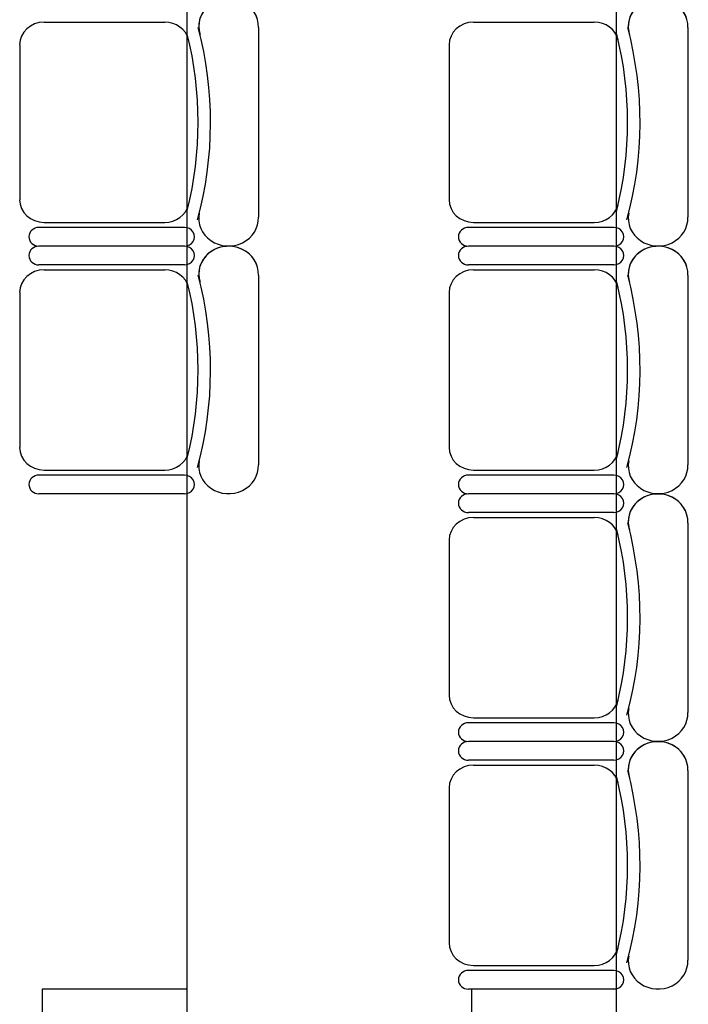
# Model space of a CAD drawing. Units: inches. Extents: x -1915 to 3819, y -1561 to 3015.
# Drawn here: x 1432 to 1572, y 596 to 802 of the extents above; entities that cross this region are included whole.
import ezdxf

# ---------------------------------------------------------------- set-up
doc = ezdxf.new("R2010")
doc.units = ezdxf.units.IN
doc.header["$MEASUREMENT"] = 0
doc.layers.add('MOBILIER', color=14, linetype='Continuous')
doc.layers.add('TRAIT-VU', color=7, linetype='Continuous')

msp = doc.modelspace()

# ---------------------------------------------------------------- linework, layer by layer
at = {"layer": 'MOBILIER', "color": 7, "linetype": 'Continuous'}
for p, q in [((1436.74, 801.74), (1462.02, 801.74)), ((1436.74, 801.74), (1462.02, 801.74)), ((1436.74, 801.74), (1462.02, 801.74)), ((1436.74, 801.74), (1462.02, 801.74)), ((1436.74, 801.74), (1462.02, 801.74)), ((1436.74, 801.74), (1462.02, 801.74)), ((1436.74, 801.74), (1462.02, 801.74)), ((1526.7, 801.74), (1551.98, 801.74)), ((1526.7, 801.74), (1551.98, 801.74)), ((1526.7, 801.74), (1551.98, 801.74)), ((1526.7, 801.74), (1551.98, 801.74)), ((1526.7, 801.74), (1551.98, 801.74)), ((1526.7, 801.74), (1551.98, 801.74)), ((1526.7, 801.74), (1551.98, 801.74)), ((1431.63, 796.99), (1431.63, 780.77)), ((1431.63, 796.99), (1431.63, 780.77)), ((1431.63, 796.99), (1431.63, 780.77)), ((1431.63, 796.99), (1431.63, 780.77)), ((1431.63, 796.99), (1431.63, 780.77)), ((1431.63, 796.99), (1431.63, 780.77)), ((1431.63, 796.99), (1431.63, 780.77)), ((1521.58, 796.99), (1521.58, 780.77)), ((1521.58, 796.99), (1521.58, 780.77)), ((1521.58, 796.99), (1521.58, 780.77)), ((1521.58, 796.99), (1521.58, 780.77)), ((1521.58, 796.99), (1521.58, 780.77)), ((1521.58, 796.99), (1521.58, 780.77)), ((1521.58, 796.99), (1521.58, 780.77)), ((1431.63, 780.77), (1431.63, 764.56)), ((1431.63, 780.77), (1431.63, 764.56)), ((1431.63, 780.77), (1431.63, 764.56)), ((1431.63, 780.77), (1431.63, 764.56)), ((1431.63, 780.77), (1431.63, 764.56)), ((1431.63, 780.77), (1431.63, 764.56)), ((1431.63, 780.77), (1431.63, 764.56)), ((1521.58, 780.77), (1521.58, 764.56)), ((1521.58, 780.77), (1521.58, 764.56)), ((1521.58, 780.77), (1521.58, 764.56)), ((1521.58, 780.77), (1521.58, 764.56)), ((1521.58, 780.77), (1521.58, 764.56)), ((1521.58, 780.77), (1521.58, 764.56)), ((1521.58, 780.77), (1521.58, 764.56)), ((1436.74, 759.81), (1462.02, 759.81)), ((1436.74, 759.81), (1462.02, 759.81)), ((1436.74, 759.81), (1462.02, 759.81)), ((1436.74, 759.81), (1462.02, 759.81)), ((1436.74, 759.81), (1462.02, 759.81)), ((1436.74, 759.81), (1462.02, 759.81)), ((1436.74, 759.81), (1462.02, 759.81)), ((1526.7, 759.81), (1551.98, 759.81)), ((1526.7, 759.81), (1551.98, 759.81)), ((1526.7, 759.81), (1551.98, 759.81)), ((1526.7, 759.81), (1551.98, 759.81)), ((1526.7, 759.81), (1551.98, 759.81)), ((1526.7, 759.81), (1551.98, 759.81)), ((1526.7, 759.81), (1551.98, 759.81)), ((1466.12, 754.84), (1435.67, 754.84)), ((1466.12, 754.84), (1435.67, 754.84)), ((1466.12, 754.84), (1435.67, 754.84)), ((1466.12, 754.84), (1435.67, 754.84)), ((1466.12, 754.84), (1435.67, 754.84)), ((1466.12, 754.84), (1435.67, 754.84)), ((1466.12, 754.84), (1435.67, 754.84)), ((1466.12, 754.84), (1435.67, 754.84)), ((1466.12, 754.84), (1435.67, 754.84)), ((1466.12, 754.84), (1435.67, 754.84)), ((1466.12, 754.84), (1435.67, 754.84)), ((1466.12, 754.84), (1435.67, 754.84)), ((1466.12, 754.84), (1435.67, 754.84)), ((1466.12, 754.84), (1435.67, 754.84)), ((1556.07, 754.84), (1525.63, 754.84)), ((1556.07, 754.84), (1525.63, 754.84)), ((1556.07, 754.84), (1525.63, 754.84)), ((1556.07, 754.84), (1525.63, 754.84)), ((1556.07, 754.84), (1525.63, 754.84)), ((1556.07, 754.84), (1525.63, 754.84)), ((1556.07, 754.84), (1525.63, 754.84)), ((1556.07, 754.84), (1525.63, 754.84)), ((1556.07, 754.84), (1525.63, 754.84)), ((1556.07, 754.84), (1525.63, 754.84)), ((1556.07, 754.84), (1525.63, 754.84)), ((1556.07, 754.84), (1525.63, 754.84)), ((1556.07, 754.84), (1525.63, 754.84)), ((1556.07, 754.84), (1525.63, 754.84)), ((1436.74, 749.87), (1462.02, 749.87)), ((1436.74, 749.87), (1462.02, 749.87)), ((1436.74, 749.87), (1462.02, 749.87)), ((1436.74, 749.87), (1462.02, 749.87)), ((1436.74, 749.87), (1462.02, 749.87)), ((1436.74, 749.87), (1462.02, 749.87)), ((1436.74, 749.87), (1462.02, 749.87)), ((1526.7, 749.87), (1551.98, 749.87)), ((1526.7, 749.87), (1551.98, 749.87)), ((1526.7, 749.87), (1551.98, 749.87)), ((1526.7, 749.87), (1551.98, 749.87)), ((1526.7, 749.87), (1551.98, 749.87)), ((1526.7, 749.87), (1551.98, 749.87)), ((1526.7, 749.87), (1551.98, 749.87)), ((1431.63, 745.12), (1431.63, 728.9)), ((1431.63, 745.12), (1431.63, 728.9)), ((1431.63, 745.12), (1431.63, 728.9)), ((1431.63, 745.12), (1431.63, 728.9)), ((1431.63, 745.12), (1431.63, 728.9)), ((1431.63, 745.12), (1431.63, 728.9)), ((1431.63, 745.12), (1431.63, 728.9)), ((1521.58, 745.12), (1521.58, 728.9)), ((1521.58, 745.12), (1521.58, 728.9)), ((1521.58, 745.12), (1521.58, 728.9)), ((1521.58, 745.12), (1521.58, 728.9)), ((1521.58, 745.12), (1521.58, 728.9)), ((1521.58, 745.12), (1521.58, 728.9)), ((1521.58, 745.12), (1521.58, 728.9)), ((1431.63, 728.9), (1431.63, 712.69)), ((1431.63, 728.9), (1431.63, 712.69)), ((1431.63, 728.9), (1431.63, 712.69)), ((1431.63, 728.9), (1431.63, 712.69)), ((1431.63, 728.9), (1431.63, 712.69)), ((1431.63, 728.9), (1431.63, 712.69)), ((1431.63, 728.9), (1431.63, 712.69)), ((1521.58, 728.9), (1521.58, 712.69)), ((1521.58, 728.9), (1521.58, 712.69)), ((1521.58, 728.9), (1521.58, 712.69)), ((1521.58, 728.9), (1521.58, 712.69)), ((1521.58, 728.9), (1521.58, 712.69)), ((1521.58, 728.9), (1521.58, 712.69)), ((1521.58, 728.9), (1521.58, 712.69)), ((1436.74, 707.94), (1462.02, 707.94)), ((1436.74, 707.94), (1462.02, 707.94)), ((1436.74, 707.94), (1462.02, 707.94)), ((1436.74, 707.94), (1462.02, 707.94)), ((1436.74, 707.94), (1462.02, 707.94)), ((1436.74, 707.94), (1462.02, 707.94)), ((1436.74, 707.94), (1462.02, 707.94)), ((1526.7, 707.94), (1551.98, 707.94)), ((1526.7, 707.94), (1551.98, 707.94)), ((1526.7, 707.94), (1551.98, 707.94)), ((1526.7, 707.94), (1551.98, 707.94)), ((1526.7, 707.94), (1551.98, 707.94)), ((1526.7, 707.94), (1551.98, 707.94)), ((1526.7, 707.94), (1551.98, 707.94)), ((1466.12, 702.97), (1435.67, 702.97)), ((1466.12, 702.97), (1435.67, 702.97)), ((1466.12, 702.97), (1435.67, 702.97)), ((1466.12, 702.97), (1435.67, 702.97)), ((1466.12, 702.97), (1435.67, 702.97)), ((1466.12, 702.97), (1435.67, 702.97)), ((1466.12, 702.97), (1435.67, 702.97)), ((1556.07, 702.97), (1525.63, 702.97)), ((1556.07, 702.97), (1525.63, 702.97)), ((1556.07, 702.97), (1525.63, 702.97)), ((1556.07, 702.97), (1525.63, 702.97)), ((1556.07, 702.97), (1525.63, 702.97)), ((1556.07, 702.97), (1525.63, 702.97)), ((1556.07, 702.97), (1525.63, 702.97)), ((1556.07, 702.97), (1525.63, 702.97)), ((1556.07, 702.97), (1525.63, 702.97)), ((1556.07, 702.97), (1525.63, 702.97)), ((1556.07, 702.97), (1525.63, 702.97)), ((1556.07, 702.97), (1525.63, 702.97)), ((1556.07, 702.97), (1525.63, 702.97)), ((1556.07, 702.97), (1525.63, 702.97)), ((1526.7, 698), (1551.98, 698)), ((1526.7, 698), (1551.98, 698)), ((1526.7, 698), (1551.98, 698)), ((1526.7, 698), (1551.98, 698)), ((1526.7, 698), (1551.98, 698)), ((1526.7, 698), (1551.98, 698)), ((1526.7, 698), (1551.98, 698)), ((1521.58, 693.25), (1521.58, 677.03)), ((1521.58, 693.25), (1521.58, 677.03)), ((1521.58, 693.25), (1521.58, 677.03)), ((1521.58, 693.25), (1521.58, 677.03)), ((1521.58, 693.25), (1521.58, 677.03)), ((1521.58, 693.25), (1521.58, 677.03)), ((1521.58, 693.25), (1521.58, 677.03)), ((1521.58, 677.03), (1521.58, 660.82)), ((1521.58, 677.03), (1521.58, 660.82)), ((1521.58, 677.03), (1521.58, 660.82)), ((1521.58, 677.03), (1521.58, 660.82)), ((1521.58, 677.03), (1521.58, 660.82)), ((1521.58, 677.03), (1521.58, 660.82)), ((1521.58, 677.03), (1521.58, 660.82)), ((1526.7, 656.07), (1551.98, 656.07)), ((1526.7, 656.07), (1551.98, 656.07)), ((1526.7, 656.07), (1551.98, 656.07)), ((1526.7, 656.07), (1551.98, 656.07)), ((1526.7, 656.07), (1551.98, 656.07)), ((1526.7, 656.07), (1551.98, 656.07)), ((1526.7, 656.07), (1551.98, 656.07)), ((1556.07, 651.1), (1525.63, 651.1)), ((1556.07, 651.1), (1525.63, 651.1)), ((1556.07, 651.1), (1525.63, 651.1)), ((1556.07, 651.1), (1525.63, 651.1)), ((1556.07, 651.1), (1525.63, 651.1)), ((1556.07, 651.1), (1525.63, 651.1)), ((1556.07, 651.1), (1525.63, 651.1)), ((1556.07, 651.1), (1525.63, 651.1)), ((1556.07, 651.1), (1525.63, 651.1)), ((1556.07, 651.1), (1525.63, 651.1)), ((1556.07, 651.1), (1525.63, 651.1)), ((1556.07, 651.1), (1525.63, 651.1)), ((1556.07, 651.1), (1525.63, 651.1)), ((1556.07, 651.1), (1525.63, 651.1)), ((1526.7, 646.13), (1551.98, 646.13)), ((1526.7, 646.13), (1551.98, 646.13)), ((1526.7, 646.13), (1551.98, 646.13)), ((1526.7, 646.13), (1551.98, 646.13)), ((1526.7, 646.13), (1551.98, 646.13)), ((1526.7, 646.13), (1551.98, 646.13)), ((1526.7, 646.13), (1551.98, 646.13)), ((1521.58, 641.38), (1521.58, 625.16)), ((1521.58, 641.38), (1521.58, 625.16)), ((1521.58, 641.38), (1521.58, 625.16)), ((1521.58, 641.38), (1521.58, 625.16)), ((1521.58, 641.38), (1521.58, 625.16)), ((1521.58, 641.38), (1521.58, 625.16)), ((1521.58, 641.38), (1521.58, 625.16)), ((1521.58, 625.16), (1521.58, 608.95)), ((1521.58, 625.16), (1521.58, 608.95)), ((1521.58, 625.16), (1521.58, 608.95)), ((1521.58, 625.16), (1521.58, 608.95)), ((1521.58, 625.16), (1521.58, 608.95)), ((1521.58, 625.16), (1521.58, 608.95)), ((1521.58, 625.16), (1521.58, 608.95)), ((1526.7, 604.2), (1551.98, 604.2)), ((1526.7, 604.2), (1551.98, 604.2)), ((1526.7, 604.2), (1551.98, 604.2)), ((1526.7, 604.2), (1551.98, 604.2)), ((1526.7, 604.2), (1551.98, 604.2)), ((1526.7, 604.2), (1551.98, 604.2)), ((1526.7, 604.2), (1551.98, 604.2)), ((1556.07, 599.23), (1525.63, 599.23)), ((1556.07, 599.23), (1525.63, 599.23)), ((1556.07, 599.23), (1525.63, 599.23)), ((1556.07, 599.23), (1525.63, 599.23)), ((1556.07, 599.23), (1525.63, 599.23)), ((1556.07, 599.23), (1525.63, 599.23)), ((1556.07, 599.23), (1525.63, 599.23))]:
    msp.add_line(p, q, dxfattribs=at)
at = {"layer": 'MOBILIER', "color": 7, "linetype": 'Continuous', "ltscale": 1.112754}
for p, q in [((1481.62, 800.66), (1481.62, 760.89)), ((1481.62, 800.66), (1481.62, 760.89)), ((1481.62, 800.66), (1481.62, 760.89)), ((1481.62, 800.66), (1481.62, 760.89)), ((1481.62, 800.66), (1481.62, 760.89)), ((1481.62, 800.66), (1481.62, 760.89)), ((1481.62, 800.66), (1481.62, 760.89)), ((1571.58, 800.66), (1571.58, 760.89)), ((1571.58, 800.66), (1571.58, 760.89)), ((1571.58, 800.66), (1571.58, 760.89)), ((1571.58, 800.66), (1571.58, 760.89)), ((1571.58, 800.66), (1571.58, 760.89)), ((1571.58, 800.66), (1571.58, 760.89)), ((1571.58, 800.66), (1571.58, 760.89)), ((1466.12, 758.77), (1435.67, 758.77)), ((1466.12, 758.77), (1435.67, 758.77)), ((1466.12, 758.77), (1435.67, 758.77)), ((1466.12, 758.77), (1435.67, 758.77)), ((1466.12, 758.77), (1435.67, 758.77)), ((1466.12, 758.77), (1435.67, 758.77)), ((1466.12, 758.77), (1435.67, 758.77)), ((1556.07, 758.77), (1525.63, 758.77)), ((1556.07, 758.77), (1525.63, 758.77)), ((1556.07, 758.77), (1525.63, 758.77)), ((1556.07, 758.77), (1525.63, 758.77)), ((1556.07, 758.77), (1525.63, 758.77)), ((1556.07, 758.77), (1525.63, 758.77)), ((1556.07, 758.77), (1525.63, 758.77)), ((1466.12, 750.91), (1435.67, 750.91)), ((1466.12, 750.91), (1435.67, 750.91)), ((1466.12, 750.91), (1435.67, 750.91)), ((1466.12, 750.91), (1435.67, 750.91)), ((1466.12, 750.91), (1435.67, 750.91)), ((1466.12, 750.91), (1435.67, 750.91)), ((1466.12, 750.91), (1435.67, 750.91)), ((1556.07, 750.91), (1525.63, 750.91)), ((1556.07, 750.91), (1525.63, 750.91)), ((1556.07, 750.91), (1525.63, 750.91)), ((1556.07, 750.91), (1525.63, 750.91)), ((1556.07, 750.91), (1525.63, 750.91)), ((1556.07, 750.91), (1525.63, 750.91)), ((1556.07, 750.91), (1525.63, 750.91)), ((1481.62, 748.79), (1481.62, 709.02)), ((1481.62, 748.79), (1481.62, 709.02)), ((1481.62, 748.79), (1481.62, 709.02)), ((1481.62, 748.79), (1481.62, 709.02)), ((1481.62, 748.79), (1481.62, 709.02)), ((1481.62, 748.79), (1481.62, 709.02)), ((1481.62, 748.79), (1481.62, 709.02)), ((1571.58, 748.79), (1571.58, 709.02)), ((1571.58, 748.79), (1571.58, 709.02)), ((1571.58, 748.79), (1571.58, 709.02)), ((1571.58, 748.79), (1571.58, 709.02)), ((1571.58, 748.79), (1571.58, 709.02)), ((1571.58, 748.79), (1571.58, 709.02)), ((1571.58, 748.79), (1571.58, 709.02)), ((1466.12, 706.9), (1435.67, 706.9)), ((1466.12, 706.9), (1435.67, 706.9)), ((1466.12, 706.9), (1435.67, 706.9)), ((1466.12, 706.9), (1435.67, 706.9)), ((1466.12, 706.9), (1435.67, 706.9)), ((1466.12, 706.9), (1435.67, 706.9)), ((1466.12, 706.9), (1435.67, 706.9)), ((1556.07, 706.9), (1525.63, 706.9)), ((1556.07, 706.9), (1525.63, 706.9)), ((1556.07, 706.9), (1525.63, 706.9)), ((1556.07, 706.9), (1525.63, 706.9)), ((1556.07, 706.9), (1525.63, 706.9)), ((1556.07, 706.9), (1525.63, 706.9)), ((1556.07, 706.9), (1525.63, 706.9)), ((1556.07, 699.04), (1525.63, 699.04)), ((1556.07, 699.04), (1525.63, 699.04)), ((1556.07, 699.04), (1525.63, 699.04)), ((1556.07, 699.04), (1525.63, 699.04)), ((1556.07, 699.04), (1525.63, 699.04)), ((1556.07, 699.04), (1525.63, 699.04)), ((1556.07, 699.04), (1525.63, 699.04)), ((1571.58, 696.92), (1571.58, 657.15)), ((1571.58, 696.92), (1571.58, 657.15)), ((1571.58, 696.92), (1571.58, 657.15)), ((1571.58, 696.92), (1571.58, 657.15)), ((1571.58, 696.92), (1571.58, 657.15)), ((1571.58, 696.92), (1571.58, 657.15)), ((1571.58, 696.92), (1571.58, 657.15)), ((1556.07, 655.03), (1525.63, 655.03)), ((1556.07, 655.03), (1525.63, 655.03)), ((1556.07, 655.03), (1525.63, 655.03)), ((1556.07, 655.03), (1525.63, 655.03)), ((1556.07, 655.03), (1525.63, 655.03)), ((1556.07, 655.03), (1525.63, 655.03)), ((1556.07, 655.03), (1525.63, 655.03)), ((1556.07, 647.17), (1525.63, 647.17)), ((1556.07, 647.17), (1525.63, 647.17)), ((1556.07, 647.17), (1525.63, 647.17)), ((1556.07, 647.17), (1525.63, 647.17)), ((1556.07, 647.17), (1525.63, 647.17)), ((1556.07, 647.17), (1525.63, 647.17)), ((1556.07, 647.17), (1525.63, 647.17)), ((1571.58, 645.05), (1571.58, 605.28)), ((1571.58, 645.05), (1571.58, 605.28)), ((1571.58, 645.05), (1571.58, 605.28)), ((1571.58, 645.05), (1571.58, 605.28)), ((1571.58, 645.05), (1571.58, 605.28)), ((1571.58, 645.05), (1571.58, 605.28)), ((1571.58, 645.05), (1571.58, 605.28)), ((1556.07, 603.16), (1525.63, 603.16)), ((1556.07, 603.16), (1525.63, 603.16)), ((1556.07, 603.16), (1525.63, 603.16)), ((1556.07, 603.16), (1525.63, 603.16)), ((1556.07, 603.16), (1525.63, 603.16)), ((1556.07, 603.16), (1525.63, 603.16)), ((1556.07, 603.16), (1525.63, 603.16))]:
    msp.add_line(p, q, dxfattribs=at)
at = {"layer": 'MOBILIER', "color": 7, "linetype": 'Continuous'}
for centre, major_axis, start_param, end_param in [((1475.38, 800.88), (-6.24, 0), 3.099775, 6.580327), ((1475.38, 800.88), (-6.24, 0), 3.099775, 6.473451), ((1475.38, 800.88), (-6.24, 0), 3.099775, 6.473451), ((1475.38, 800.88), (-6.24, 0), 3.099775, 6.473451), ((1475.38, 800.88), (-6.24, 0), 3.099775, 6.473451), ((1475.38, 800.88), (-6.24, 0), 3.099775, 6.473451), ((1475.38, 800.88), (-6.24, 0), 3.099775, 6.473451), ((1565.34, 800.88), (-6.24, 0), 3.099775, 6.580327), ((1565.34, 800.88), (-6.24, 0), 3.099775, 6.473451), ((1565.34, 800.88), (-6.24, 0), 3.099775, 6.473451), ((1565.34, 800.88), (-6.24, 0), 3.099775, 6.473451), ((1565.34, 800.88), (-6.24, 0), 3.099775, 6.473451), ((1565.34, 800.88), (-6.24, 0), 3.099775, 6.473451), ((1565.34, 800.88), (-6.24, 0), 3.099775, 6.473451), ((1436.74, 796.99), (-5.12, 0), -1.570796, 0), ((1436.74, 796.99), (-5.12, 0), -1.570796, 0), ((1436.74, 796.99), (-5.12, 0), -1.570796, 0), ((1436.74, 796.99), (-5.12, 0), -1.570796, 0), ((1436.74, 796.99), (-5.12, 0), -1.570796, 0), ((1436.74, 796.99), (-5.12, 0), -1.570796, 0), ((1436.74, 796.99), (-5.12, 0), -1.570796, 0), ((1462.02, 796.99), (-5.12, 0), -2.911761, -1.570796), ((1462.02, 796.99), (-5.12, 0), -2.911761, -1.570796), ((1462.02, 796.99), (-5.12, 0), -2.911761, -1.570796), ((1462.02, 796.99), (-5.12, 0), -2.911761, -1.570796), ((1462.02, 796.99), (-5.12, 0), -2.911761, -1.570796), ((1462.02, 796.99), (-5.12, 0), -2.911761, -1.570796), ((1462.02, 796.99), (-5.12, 0), -2.911761, -1.570796), ((1381.79, 780.77), (-89.82, 0), 2.894083, 3.381674), ((1381.79, 780.77), (-89.82, 0), 2.894083, 3.381674), ((1381.79, 780.77), (-89.82, 0), 2.894083, 3.381674), ((1381.79, 780.77), (-89.82, 0), 2.894083, 3.381674), ((1381.79, 780.77), (-89.82, 0), 2.894083, 3.381674), ((1381.79, 780.77), (-89.82, 0), 2.894083, 3.381674), ((1381.79, 780.77), (-89.82, 0), 2.894083, 3.381674), ((1526.7, 796.99), (-5.12, 0), -1.570796, 0), ((1526.7, 796.99), (-5.12, 0), -1.570796, 0), ((1526.7, 796.99), (-5.12, 0), -1.570796, 0), ((1526.7, 796.99), (-5.12, 0), -1.570796, 0), ((1526.7, 796.99), (-5.12, 0), -1.570796, 0), ((1526.7, 796.99), (-5.12, 0), -1.570796, 0), ((1526.7, 796.99), (-5.12, 0), -1.570796, 0), ((1551.98, 796.99), (-5.12, 0), -2.911761, -1.570796), ((1551.98, 796.99), (-5.12, 0), -2.911761, -1.570796), ((1551.98, 796.99), (-5.12, 0), -2.911761, -1.570796), ((1551.98, 796.99), (-5.12, 0), -2.911761, -1.570796), ((1551.98, 796.99), (-5.12, 0), -2.911761, -1.570796), ((1551.98, 796.99), (-5.12, 0), -2.911761, -1.570796), ((1551.98, 796.99), (-5.12, 0), -2.911761, -1.570796), ((1471.75, 780.77), (-89.82, 0), 2.894083, 3.381674), ((1471.75, 780.77), (-89.82, 0), 2.894083, 3.381674), ((1471.75, 780.77), (-89.82, 0), 2.894083, 3.381674), ((1471.75, 780.77), (-89.82, 0), 2.894083, 3.381674), ((1471.75, 780.77), (-89.82, 0), 2.894083, 3.381674), ((1471.75, 780.77), (-89.82, 0), 2.894083, 3.381674), ((1471.75, 780.77), (-89.82, 0), 2.894083, 3.381674), ((1381.79, 780.77), (-87.22, 0), 2.911761, 3.371425), ((1381.79, 780.77), (-87.22, 0), 2.911761, 3.371425), ((1381.79, 780.77), (-87.22, 0), 2.911761, 3.371425), ((1381.79, 780.77), (-87.22, 0), 2.911761, 3.371425), ((1381.79, 780.77), (-87.22, 0), 2.911761, 3.371425), ((1381.79, 780.77), (-87.22, 0), 2.911761, 3.371425), ((1381.79, 780.77), (-87.22, 0), 2.911761, 3.371425), ((1471.75, 780.77), (-87.22, 0), 2.911761, 3.371425), ((1471.75, 780.77), (-87.22, 0), 2.911761, 3.371425), ((1471.75, 780.77), (-87.22, 0), 2.911761, 3.371425), ((1471.75, 780.77), (-87.22, 0), 2.911761, 3.371425), ((1471.75, 780.77), (-87.22, 0), 2.911761, 3.371425), ((1471.75, 780.77), (-87.22, 0), 2.911761, 3.371425), ((1471.75, 780.77), (-87.22, 0), 2.911761, 3.371425), ((1436.74, 764.56), (-5.12, 0), 0, 1.570796), ((1436.74, 764.56), (-5.12, 0), 0, 1.570796), ((1436.74, 764.56), (-5.12, 0), 0, 1.570796), ((1436.74, 764.56), (-5.12, 0), 0, 1.570796), ((1436.74, 764.56), (-5.12, 0), 0, 1.570796), ((1436.74, 764.56), (-5.12, 0), 0, 1.570796), ((1436.74, 764.56), (-5.12, 0), 0, 1.570796), ((1462.02, 764.56), (-5.12, 0), 1.570796, 2.911761), ((1462.02, 764.56), (-5.12, 0), 1.570796, 2.911761), ((1462.02, 764.56), (-5.12, 0), 1.570796, 2.911761), ((1462.02, 764.56), (-5.12, 0), 1.570796, 2.911761), ((1462.02, 764.56), (-5.12, 0), 1.570796, 2.911761), ((1462.02, 764.56), (-5.12, 0), 1.570796, 2.911761), ((1462.02, 764.56), (-5.12, 0), 1.570796, 2.911761), ((1526.7, 764.56), (-5.12, 0), 0, 1.570796), ((1526.7, 764.56), (-5.12, 0), 0, 1.570796), ((1526.7, 764.56), (-5.12, 0), 0, 1.570796), ((1526.7, 764.56), (-5.12, 0), 0, 1.570796), ((1526.7, 764.56), (-5.12, 0), 0, 1.570796), ((1526.7, 764.56), (-5.12, 0), 0, 1.570796), ((1526.7, 764.56), (-5.12, 0), 0, 1.570796), ((1551.98, 764.56), (-5.12, 0), 1.570796, 2.911761), ((1551.98, 764.56), (-5.12, 0), 1.570796, 2.911761), ((1551.98, 764.56), (-5.12, 0), 1.570796, 2.911761), ((1551.98, 764.56), (-5.12, 0), 1.570796, 2.911761), ((1551.98, 764.56), (-5.12, 0), 1.570796, 2.911761), ((1551.98, 764.56), (-5.12, 0), 1.570796, 2.911761), ((1551.98, 764.56), (-5.12, 0), 1.570796, 2.911761), ((1475.38, 760.67), (-6.24, 0), -0.190266, 3.183411), ((1475.38, 760.67), (-6.24, 0), -0.190266, 3.183411), ((1475.38, 760.67), (-6.24, 0), -0.190266, 3.183411), ((1475.38, 760.67), (-6.24, 0), -0.190266, 3.183411), ((1475.38, 760.67), (-6.24, 0), -0.190266, 3.183411), ((1475.38, 760.67), (-6.24, 0), -0.190266, 3.183411), ((1475.38, 760.67), (-6.24, 0), -0.190266, 3.183411), ((1565.34, 760.67), (-6.24, 0), -0.190266, 3.183411), ((1565.34, 760.67), (-6.24, 0), -0.190266, 3.183411), ((1565.34, 760.67), (-6.24, 0), -0.190266, 3.183411), ((1565.34, 760.67), (-6.24, 0), -0.190266, 3.183411), ((1565.34, 760.67), (-6.24, 0), -0.190266, 3.183411), ((1565.34, 760.67), (-6.24, 0), -0.190266, 3.183411), ((1565.34, 760.67), (-6.24, 0), -0.190266, 3.183411), ((1435.67, 756.8), (-2.11, 0), -1.570796, 1.570796), ((1435.67, 756.8), (-2.11, 0), -1.570796, 1.570796), ((1435.67, 756.8), (-2.11, 0), -1.570796, 1.570796), ((1435.67, 756.8), (-2.11, 0), -1.570796, 1.570796), ((1435.67, 756.8), (-2.11, 0), -1.570796, 1.570796), ((1435.67, 756.8), (-2.11, 0), -1.570796, 1.570796), ((1435.67, 756.8), (-2.11, 0), -1.570796, 1.570796), ((1466.12, 756.8), (-2.11, 0), 1.570796, 4.712389), ((1466.12, 756.8), (-2.11, 0), 1.570796, 4.712389), ((1466.12, 756.8), (-2.11, 0), 1.570796, 4.712389), ((1466.12, 756.8), (-2.11, 0), 1.570796, 4.712389), ((1466.12, 756.8), (-2.11, 0), 1.570796, 4.712389), ((1466.12, 756.8), (-2.11, 0), 1.570796, 4.712389), ((1466.12, 756.8), (-2.11, 0), 1.570796, 4.712389), ((1525.63, 756.8), (-2.11, 0), -1.570796, 1.570796), ((1525.63, 756.8), (-2.11, 0), -1.570796, 1.570796), ((1525.63, 756.8), (-2.11, 0), -1.570796, 1.570796), ((1525.63, 756.8), (-2.11, 0), -1.570796, 1.570796), ((1525.63, 756.8), (-2.11, 0), -1.570796, 1.570796), ((1525.63, 756.8), (-2.11, 0), -1.570796, 1.570796), ((1525.63, 756.8), (-2.11, 0), -1.570796, 1.570796), ((1556.07, 756.8), (-2.11, 0), 1.570796, 4.712389), ((1556.07, 756.8), (-2.11, 0), 1.570796, 4.712389), ((1556.07, 756.8), (-2.11, 0), 1.570796, 4.712389), ((1556.07, 756.8), (-2.11, 0), 1.570796, 4.712389), ((1556.07, 756.8), (-2.11, 0), 1.570796, 4.712389), ((1556.07, 756.8), (-2.11, 0), 1.570796, 4.712389), ((1556.07, 756.8), (-2.11, 0), 1.570796, 4.712389), ((1435.67, 752.87), (-2.11, 0), -1.570796, 1.570796), ((1435.67, 752.87), (-2.11, 0), -1.570796, 1.570796), ((1435.67, 752.87), (-2.11, 0), -1.570796, 1.570796), ((1435.67, 752.87), (-2.11, 0), -1.570796, 1.570796), ((1435.67, 752.87), (-2.11, 0), -1.570796, 1.570796), ((1435.67, 752.87), (-2.11, 0), -1.570796, 1.570796), ((1435.67, 752.87), (-2.11, 0), -1.570796, 1.570796), ((1466.12, 752.87), (-2.11, 0), 1.570796, 4.712389), ((1466.12, 752.87), (-2.11, 0), 1.570796, 4.712389), ((1466.12, 752.87), (-2.11, 0), 1.570796, 4.712389), ((1466.12, 752.87), (-2.11, 0), 1.570796, 4.712389), ((1466.12, 752.87), (-2.11, 0), 1.570796, 4.712389), ((1466.12, 752.87), (-2.11, 0), 1.570796, 4.712389), ((1466.12, 752.87), (-2.11, 0), 1.570796, 4.712389), ((1475.38, 749.01), (-6.24, 0), 3.099775, 6.580327), ((1475.38, 749.01), (-6.24, 0), 3.099775, 6.473451), ((1475.38, 749.01), (-6.24, 0), 3.099775, 6.473451), ((1475.38, 749.01), (-6.24, 0), 3.099775, 6.473451), ((1475.38, 749.01), (-6.24, 0), 3.099775, 6.473451), ((1475.38, 749.01), (-6.24, 0), 3.099775, 6.473451), ((1475.38, 749.01), (-6.24, 0), 3.099775, 6.473451), ((1525.63, 752.87), (-2.11, 0), -1.570796, 1.570796), ((1525.63, 752.87), (-2.11, 0), -1.570796, 1.570796), ((1525.63, 752.87), (-2.11, 0), -1.570796, 1.570796), ((1525.63, 752.87), (-2.11, 0), -1.570796, 1.570796), ((1525.63, 752.87), (-2.11, 0), -1.570796, 1.570796), ((1525.63, 752.87), (-2.11, 0), -1.570796, 1.570796), ((1525.63, 752.87), (-2.11, 0), -1.570796, 1.570796), ((1556.07, 752.87), (-2.11, 0), 1.570796, 4.712389), ((1556.07, 752.87), (-2.11, 0), 1.570796, 4.712389), ((1556.07, 752.87), (-2.11, 0), 1.570796, 4.712389), ((1556.07, 752.87), (-2.11, 0), 1.570796, 4.712389), ((1556.07, 752.87), (-2.11, 0), 1.570796, 4.712389), ((1556.07, 752.87), (-2.11, 0), 1.570796, 4.712389), ((1556.07, 752.87), (-2.11, 0), 1.570796, 4.712389), ((1565.34, 749.01), (-6.24, 0), 3.099775, 6.580327), ((1565.34, 749.01), (-6.24, 0), 3.099775, 6.473451), ((1565.34, 749.01), (-6.24, 0), 3.099775, 6.473451), ((1565.34, 749.01), (-6.24, 0), 3.099775, 6.473451), ((1565.34, 749.01), (-6.24, 0), 3.099775, 6.473451), ((1565.34, 749.01), (-6.24, 0), 3.099775, 6.473451), ((1565.34, 749.01), (-6.24, 0), 3.099775, 6.473451), ((1436.74, 745.12), (-5.12, 0), -1.570796, 0), ((1436.74, 745.12), (-5.12, 0), -1.570796, 0), ((1436.74, 745.12), (-5.12, 0), -1.570796, 0), ((1436.74, 745.12), (-5.12, 0), -1.570796, 0), ((1436.74, 745.12), (-5.12, 0), -1.570796, 0), ((1436.74, 745.12), (-5.12, 0), -1.570796, 0), ((1436.74, 745.12), (-5.12, 0), -1.570796, 0), ((1462.02, 745.12), (-5.12, 0), -2.911761, -1.570796), ((1462.02, 745.12), (-5.12, 0), -2.911761, -1.570796), ((1462.02, 745.12), (-5.12, 0), -2.911761, -1.570796), ((1462.02, 745.12), (-5.12, 0), -2.911761, -1.570796), ((1462.02, 745.12), (-5.12, 0), -2.911761, -1.570796), ((1462.02, 745.12), (-5.12, 0), -2.911761, -1.570796), ((1462.02, 745.12), (-5.12, 0), -2.911761, -1.570796), ((1381.79, 728.9), (-89.82, 0), 2.894083, 3.381674), ((1381.79, 728.9), (-89.82, 0), 2.894083, 3.381674), ((1381.79, 728.9), (-89.82, 0), 2.894083, 3.381674), ((1381.79, 728.9), (-89.82, 0), 2.894083, 3.381674), ((1381.79, 728.9), (-89.82, 0), 2.894083, 3.381674), ((1381.79, 728.9), (-89.82, 0), 2.894083, 3.381674), ((1381.79, 728.9), (-89.82, 0), 2.894083, 3.381674), ((1526.7, 745.12), (-5.12, 0), -1.570796, 0), ((1526.7, 745.12), (-5.12, 0), -1.570796, 0), ((1526.7, 745.12), (-5.12, 0), -1.570796, 0), ((1526.7, 745.12), (-5.12, 0), -1.570796, 0), ((1526.7, 745.12), (-5.12, 0), -1.570796, 0), ((1526.7, 745.12), (-5.12, 0), -1.570796, 0), ((1526.7, 745.12), (-5.12, 0), -1.570796, 0), ((1551.98, 745.12), (-5.12, 0), -2.911761, -1.570796), ((1551.98, 745.12), (-5.12, 0), -2.911761, -1.570796), ((1551.98, 745.12), (-5.12, 0), -2.911761, -1.570796), ((1551.98, 745.12), (-5.12, 0), -2.911761, -1.570796), ((1551.98, 745.12), (-5.12, 0), -2.911761, -1.570796), ((1551.98, 745.12), (-5.12, 0), -2.911761, -1.570796), ((1551.98, 745.12), (-5.12, 0), -2.911761, -1.570796), ((1471.75, 728.9), (-89.82, 0), 2.894083, 3.381674), ((1471.75, 728.9), (-89.82, 0), 2.894083, 3.381674), ((1471.75, 728.9), (-89.82, 0), 2.894083, 3.381674), ((1471.75, 728.9), (-89.82, 0), 2.894083, 3.381674), ((1471.75, 728.9), (-89.82, 0), 2.894083, 3.381674), ((1471.75, 728.9), (-89.82, 0), 2.894083, 3.381674), ((1471.75, 728.9), (-89.82, 0), 2.894083, 3.381674), ((1381.79, 728.9), (-87.22, 0), 2.911761, 3.371425), ((1381.79, 728.9), (-87.22, 0), 2.911761, 3.371425), ((1381.79, 728.9), (-87.22, 0), 2.911761, 3.371425), ((1381.79, 728.9), (-87.22, 0), 2.911761, 3.371425), ((1381.79, 728.9), (-87.22, 0), 2.911761, 3.371425), ((1381.79, 728.9), (-87.22, 0), 2.911761, 3.371425), ((1381.79, 728.9), (-87.22, 0), 2.911761, 3.371425), ((1471.75, 728.9), (-87.22, 0), 2.911761, 3.371425), ((1471.75, 728.9), (-87.22, 0), 2.911761, 3.371425), ((1471.75, 728.9), (-87.22, 0), 2.911761, 3.371425), ((1471.75, 728.9), (-87.22, 0), 2.911761, 3.371425), ((1471.75, 728.9), (-87.22, 0), 2.911761, 3.371425), ((1471.75, 728.9), (-87.22, 0), 2.911761, 3.371425), ((1471.75, 728.9), (-87.22, 0), 2.911761, 3.371425), ((1436.74, 712.69), (-5.12, 0), 0, 1.570796), ((1436.74, 712.69), (-5.12, 0), 0, 1.570796), ((1436.74, 712.69), (-5.12, 0), 0, 1.570796), ((1436.74, 712.69), (-5.12, 0), 0, 1.570796), ((1436.74, 712.69), (-5.12, 0), 0, 1.570796), ((1436.74, 712.69), (-5.12, 0), 0, 1.570796), ((1436.74, 712.69), (-5.12, 0), 0, 1.570796), ((1462.02, 712.69), (-5.12, 0), 1.570796, 2.911761), ((1462.02, 712.69), (-5.12, 0), 1.570796, 2.911761), ((1462.02, 712.69), (-5.12, 0), 1.570796, 2.911761), ((1462.02, 712.69), (-5.12, 0), 1.570796, 2.911761), ((1462.02, 712.69), (-5.12, 0), 1.570796, 2.911761), ((1462.02, 712.69), (-5.12, 0), 1.570796, 2.911761), ((1462.02, 712.69), (-5.12, 0), 1.570796, 2.911761), ((1526.7, 712.69), (-5.12, 0), 0, 1.570796), ((1526.7, 712.69), (-5.12, 0), 0, 1.570796), ((1526.7, 712.69), (-5.12, 0), 0, 1.570796), ((1526.7, 712.69), (-5.12, 0), 0, 1.570796), ((1526.7, 712.69), (-5.12, 0), 0, 1.570796), ((1526.7, 712.69), (-5.12, 0), 0, 1.570796), ((1526.7, 712.69), (-5.12, 0), 0, 1.570796), ((1551.98, 712.69), (-5.12, 0), 1.570796, 2.911761), ((1551.98, 712.69), (-5.12, 0), 1.570796, 2.911761), ((1551.98, 712.69), (-5.12, 0), 1.570796, 2.911761), ((1551.98, 712.69), (-5.12, 0), 1.570796, 2.911761), ((1551.98, 712.69), (-5.12, 0), 1.570796, 2.911761), ((1551.98, 712.69), (-5.12, 0), 1.570796, 2.911761), ((1551.98, 712.69), (-5.12, 0), 1.570796, 2.911761), ((1475.38, 708.8), (-6.24, 0), -0.190266, 3.183411), ((1475.38, 708.8), (-6.24, 0), -0.190266, 3.183411), ((1475.38, 708.8), (-6.24, 0), -0.190266, 3.183411), ((1475.38, 708.8), (-6.24, 0), -0.190266, 3.183411), ((1475.38, 708.8), (-6.24, 0), -0.190266, 3.183411), ((1475.38, 708.8), (-6.24, 0), -0.190266, 3.183411), ((1475.38, 708.8), (-6.24, 0), -0.190266, 3.183411), ((1565.34, 708.8), (-6.24, 0), -0.190266, 3.183411), ((1565.34, 708.8), (-6.24, 0), -0.190266, 3.183411), ((1565.34, 708.8), (-6.24, 0), -0.190266, 3.183411), ((1565.34, 708.8), (-6.24, 0), -0.190266, 3.183411), ((1565.34, 708.8), (-6.24, 0), -0.190266, 3.183411), ((1565.34, 708.8), (-6.24, 0), -0.190266, 3.183411), ((1565.34, 708.8), (-6.24, 0), -0.190266, 3.183411), ((1435.67, 704.93), (-2.11, 0), -1.570796, 1.570796), ((1435.67, 704.93), (-2.11, 0), -1.570796, 1.570796), ((1435.67, 704.93), (-2.11, 0), -1.570796, 1.570796), ((1435.67, 704.93), (-2.11, 0), -1.570796, 1.570796), ((1435.67, 704.93), (-2.11, 0), -1.570796, 1.570796), ((1435.67, 704.93), (-2.11, 0), -1.570796, 1.570796), ((1435.67, 704.93), (-2.11, 0), -1.570796, 1.570796), ((1466.12, 704.93), (-2.11, 0), 1.570796, 4.712389), ((1466.12, 704.93), (-2.11, 0), 1.570796, 4.712389), ((1466.12, 704.93), (-2.11, 0), 1.570796, 4.712389), ((1466.12, 704.93), (-2.11, 0), 1.570796, 4.712389), ((1466.12, 704.93), (-2.11, 0), 1.570796, 4.712389), ((1466.12, 704.93), (-2.11, 0), 1.570796, 4.712389), ((1466.12, 704.93), (-2.11, 0), 1.570796, 4.712389), ((1525.63, 704.93), (-2.11, 0), -1.570796, 1.570796), ((1525.63, 704.93), (-2.11, 0), -1.570796, 1.570796), ((1525.63, 704.93), (-2.11, 0), -1.570796, 1.570796), ((1525.63, 704.93), (-2.11, 0), -1.570796, 1.570796), ((1525.63, 704.93), (-2.11, 0), -1.570796, 1.570796), ((1525.63, 704.93), (-2.11, 0), -1.570796, 1.570796), ((1525.63, 704.93), (-2.11, 0), -1.570796, 1.570796), ((1556.07, 704.93), (-2.11, 0), 1.570796, 4.712389), ((1556.07, 704.93), (-2.11, 0), 1.570796, 4.712389), ((1556.07, 704.93), (-2.11, 0), 1.570796, 4.712389), ((1556.07, 704.93), (-2.11, 0), 1.570796, 4.712389), ((1556.07, 704.93), (-2.11, 0), 1.570796, 4.712389), ((1556.07, 704.93), (-2.11, 0), 1.570796, 4.712389), ((1556.07, 704.93), (-2.11, 0), 1.570796, 4.712389), ((1565.34, 697.14), (-6.24, 0), 3.099775, 6.580327), ((1565.34, 697.14), (-6.24, 0), 3.099775, 6.473451), ((1565.34, 697.14), (-6.24, 0), 3.099775, 6.473451), ((1565.34, 697.14), (-6.24, 0), 3.099775, 6.473451), ((1565.34, 697.14), (-6.24, 0), 3.099775, 6.473451), ((1565.34, 697.14), (-6.24, 0), 3.099775, 6.473451), ((1565.34, 697.14), (-6.24, 0), 3.099775, 6.473451), ((1525.63, 701), (-2.11, 0), -1.570796, 1.570796), ((1525.63, 701), (-2.11, 0), -1.570796, 1.570796), ((1525.63, 701), (-2.11, 0), -1.570796, 1.570796), ((1525.63, 701), (-2.11, 0), -1.570796, 1.570796), ((1525.63, 701), (-2.11, 0), -1.570796, 1.570796), ((1525.63, 701), (-2.11, 0), -1.570796, 1.570796), ((1525.63, 701), (-2.11, 0), -1.570796, 1.570796), ((1556.07, 701), (-2.11, 0), 1.570796, 4.712389), ((1556.07, 701), (-2.11, 0), 1.570796, 4.712389), ((1556.07, 701), (-2.11, 0), 1.570796, 4.712389), ((1556.07, 701), (-2.11, 0), 1.570796, 4.712389), ((1556.07, 701), (-2.11, 0), 1.570796, 4.712389), ((1556.07, 701), (-2.11, 0), 1.570796, 4.712389), ((1556.07, 701), (-2.11, 0), 1.570796, 4.712389), ((1526.7, 693.25), (-5.12, 0), -1.570796, 0), ((1526.7, 693.25), (-5.12, 0), -1.570796, 0), ((1526.7, 693.25), (-5.12, 0), -1.570796, 0), ((1526.7, 693.25), (-5.12, 0), -1.570796, 0), ((1526.7, 693.25), (-5.12, 0), -1.570796, 0), ((1526.7, 693.25), (-5.12, 0), -1.570796, 0), ((1526.7, 693.25), (-5.12, 0), -1.570796, 0), ((1551.98, 693.25), (-5.12, 0), -2.911761, -1.570796), ((1551.98, 693.25), (-5.12, 0), -2.911761, -1.570796), ((1551.98, 693.25), (-5.12, 0), -2.911761, -1.570796), ((1551.98, 693.25), (-5.12, 0), -2.911761, -1.570796), ((1551.98, 693.25), (-5.12, 0), -2.911761, -1.570796), ((1551.98, 693.25), (-5.12, 0), -2.911761, -1.570796), ((1551.98, 693.25), (-5.12, 0), -2.911761, -1.570796), ((1471.75, 677.03), (-87.22, 0), 2.911761, 3.371425), ((1471.75, 677.03), (-87.22, 0), 2.911761, 3.371425), ((1471.75, 677.03), (-87.22, 0), 2.911761, 3.371425), ((1471.75, 677.03), (-87.22, 0), 2.911761, 3.371425), ((1471.75, 677.03), (-87.22, 0), 2.911761, 3.371425), ((1471.75, 677.03), (-87.22, 0), 2.911761, 3.371425), ((1471.75, 677.03), (-87.22, 0), 2.911761, 3.371425), ((1471.75, 677.03), (-89.82, 0), 2.894083, 3.381674), ((1471.75, 677.03), (-89.82, 0), 2.894083, 3.381674), ((1471.75, 677.03), (-89.82, 0), 2.894083, 3.381674), ((1471.75, 677.03), (-89.82, 0), 2.894083, 3.381674), ((1471.75, 677.03), (-89.82, 0), 2.894083, 3.381674), ((1471.75, 677.03), (-89.82, 0), 2.894083, 3.381674), ((1471.75, 677.03), (-89.82, 0), 2.894083, 3.381674), ((1526.7, 660.82), (-5.12, 0), 0, 1.570796), ((1526.7, 660.82), (-5.12, 0), 0, 1.570796), ((1526.7, 660.82), (-5.12, 0), 0, 1.570796), ((1526.7, 660.82), (-5.12, 0), 0, 1.570796), ((1526.7, 660.82), (-5.12, 0), 0, 1.570796), ((1526.7, 660.82), (-5.12, 0), 0, 1.570796), ((1526.7, 660.82), (-5.12, 0), 0, 1.570796), ((1551.98, 660.82), (-5.12, 0), 1.570796, 2.911761), ((1551.98, 660.82), (-5.12, 0), 1.570796, 2.911761), ((1551.98, 660.82), (-5.12, 0), 1.570796, 2.911761), ((1551.98, 660.82), (-5.12, 0), 1.570796, 2.911761), ((1551.98, 660.82), (-5.12, 0), 1.570796, 2.911761), ((1551.98, 660.82), (-5.12, 0), 1.570796, 2.911761), ((1551.98, 660.82), (-5.12, 0), 1.570796, 2.911761), ((1565.34, 656.93), (-6.24, 0), -0.190266, 3.183411), ((1565.34, 656.93), (-6.24, 0), -0.190266, 3.183411), ((1565.34, 656.93), (-6.24, 0), -0.190266, 3.183411), ((1565.34, 656.93), (-6.24, 0), -0.190266, 3.183411), ((1565.34, 656.93), (-6.24, 0), -0.190266, 3.183411), ((1565.34, 656.93), (-6.24, 0), -0.190266, 3.183411), ((1565.34, 656.93), (-6.24, 0), -0.190266, 3.183411), ((1525.63, 653.06), (-2.11, 0), -1.570796, 1.570796), ((1525.63, 653.06), (-2.11, 0), -1.570796, 1.570796), ((1525.63, 653.06), (-2.11, 0), -1.570796, 1.570796), ((1525.63, 653.06), (-2.11, 0), -1.570796, 1.570796), ((1525.63, 653.06), (-2.11, 0), -1.570796, 1.570796), ((1525.63, 653.06), (-2.11, 0), -1.570796, 1.570796), ((1525.63, 653.06), (-2.11, 0), -1.570796, 1.570796), ((1556.07, 653.06), (-2.11, 0), 1.570796, 4.712389), ((1556.07, 653.06), (-2.11, 0), 1.570796, 4.712389), ((1556.07, 653.06), (-2.11, 0), 1.570796, 4.712389), ((1556.07, 653.06), (-2.11, 0), 1.570796, 4.712389), ((1556.07, 653.06), (-2.11, 0), 1.570796, 4.712389), ((1556.07, 653.06), (-2.11, 0), 1.570796, 4.712389), ((1556.07, 653.06), (-2.11, 0), 1.570796, 4.712389), ((1525.63, 649.13), (-2.11, 0), -1.570796, 1.570796), ((1525.63, 649.13), (-2.11, 0), -1.570796, 1.570796), ((1525.63, 649.13), (-2.11, 0), -1.570796, 1.570796), ((1525.63, 649.13), (-2.11, 0), -1.570796, 1.570796), ((1525.63, 649.13), (-2.11, 0), -1.570796, 1.570796), ((1525.63, 649.13), (-2.11, 0), -1.570796, 1.570796), ((1525.63, 649.13), (-2.11, 0), -1.570796, 1.570796), ((1556.07, 649.13), (-2.11, 0), 1.570796, 4.712389), ((1556.07, 649.13), (-2.11, 0), 1.570796, 4.712389), ((1556.07, 649.13), (-2.11, 0), 1.570796, 4.712389), ((1556.07, 649.13), (-2.11, 0), 1.570796, 4.712389), ((1556.07, 649.13), (-2.11, 0), 1.570796, 4.712389), ((1556.07, 649.13), (-2.11, 0), 1.570796, 4.712389), ((1556.07, 649.13), (-2.11, 0), 1.570796, 4.712389), ((1565.34, 645.27), (-6.24, 0), 3.099775, 6.580327), ((1565.34, 645.27), (-6.24, 0), 3.099775, 6.473451), ((1565.34, 645.27), (-6.24, 0), 3.099775, 6.473451), ((1565.34, 645.27), (-6.24, 0), 3.099775, 6.473451), ((1565.34, 645.27), (-6.24, 0), 3.099775, 6.473451), ((1565.34, 645.27), (-6.24, 0), 3.099775, 6.473451), ((1565.34, 645.27), (-6.24, 0), 3.099775, 6.473451), ((1526.7, 641.38), (-5.12, 0), -1.570796, 0), ((1526.7, 641.38), (-5.12, 0), -1.570796, 0), ((1526.7, 641.38), (-5.12, 0), -1.570796, 0), ((1526.7, 641.38), (-5.12, 0), -1.570796, 0), ((1526.7, 641.38), (-5.12, 0), -1.570796, 0), ((1526.7, 641.38), (-5.12, 0), -1.570796, 0), ((1526.7, 641.38), (-5.12, 0), -1.570796, 0), ((1551.98, 641.38), (-5.12, 0), -2.911761, -1.570796), ((1551.98, 641.38), (-5.12, 0), -2.911761, -1.570796), ((1551.98, 641.38), (-5.12, 0), -2.911761, -1.570796), ((1551.98, 641.38), (-5.12, 0), -2.911761, -1.570796), ((1551.98, 641.38), (-5.12, 0), -2.911761, -1.570796), ((1551.98, 641.38), (-5.12, 0), -2.911761, -1.570796), ((1551.98, 641.38), (-5.12, 0), -2.911761, -1.570796), ((1471.75, 625.16), (-87.22, 0), 2.911761, 3.371425), ((1471.75, 625.16), (-87.22, 0), 2.911761, 3.371425), ((1471.75, 625.16), (-87.22, 0), 2.911761, 3.371425), ((1471.75, 625.16), (-87.22, 0), 2.911761, 3.371425), ((1471.75, 625.16), (-87.22, 0), 2.911761, 3.371425), ((1471.75, 625.16), (-87.22, 0), 2.911761, 3.371425), ((1471.75, 625.16), (-87.22, 0), 2.911761, 3.371425), ((1471.75, 625.16), (-89.82, 0), 2.894083, 3.381674), ((1471.75, 625.16), (-89.82, 0), 2.894083, 3.381674), ((1471.75, 625.16), (-89.82, 0), 2.894083, 3.381674), ((1471.75, 625.16), (-89.82, 0), 2.894083, 3.381674), ((1471.75, 625.16), (-89.82, 0), 2.894083, 3.381674), ((1471.75, 625.16), (-89.82, 0), 2.894083, 3.381674), ((1471.75, 625.16), (-89.82, 0), 2.894083, 3.381674), ((1526.7, 608.95), (-5.12, 0), 0, 1.570796), ((1526.7, 608.95), (-5.12, 0), 0, 1.570796), ((1526.7, 608.95), (-5.12, 0), 0, 1.570796), ((1526.7, 608.95), (-5.12, 0), 0, 1.570796), ((1526.7, 608.95), (-5.12, 0), 0, 1.570796), ((1526.7, 608.95), (-5.12, 0), 0, 1.570796), ((1526.7, 608.95), (-5.12, 0), 0, 1.570796), ((1551.98, 608.95), (-5.12, 0), 1.570796, 2.911761), ((1551.98, 608.95), (-5.12, 0), 1.570796, 2.911761), ((1551.98, 608.95), (-5.12, 0), 1.570796, 2.911761), ((1551.98, 608.95), (-5.12, 0), 1.570796, 2.911761), ((1551.98, 608.95), (-5.12, 0), 1.570796, 2.911761), ((1551.98, 608.95), (-5.12, 0), 1.570796, 2.911761), ((1551.98, 608.95), (-5.12, 0), 1.570796, 2.911761), ((1565.34, 605.06), (-6.24, 0), -0.190266, 3.183411), ((1565.34, 605.06), (-6.24, 0), -0.190266, 3.183411), ((1565.34, 605.06), (-6.24, 0), -0.190266, 3.183411), ((1565.34, 605.06), (-6.24, 0), -0.190266, 3.183411), ((1565.34, 605.06), (-6.24, 0), -0.190266, 3.183411), ((1565.34, 605.06), (-6.24, 0), -0.190266, 3.183411), ((1565.34, 605.06), (-6.24, 0), -0.190266, 3.183411), ((1525.63, 601.19), (-2.11, 0), -1.570796, 1.570796), ((1525.63, 601.19), (-2.11, 0), -1.570796, 1.570796), ((1525.63, 601.19), (-2.11, 0), -1.570796, 1.570796), ((1525.63, 601.19), (-2.11, 0), -1.570796, 1.570796), ((1525.63, 601.19), (-2.11, 0), -1.570796, 1.570796), ((1525.63, 601.19), (-2.11, 0), -1.570796, 1.570796), ((1525.63, 601.19), (-2.11, 0), -1.570796, 1.570796), ((1556.07, 601.19), (-2.11, 0), 1.570796, 4.712389), ((1556.07, 601.19), (-2.11, 0), 1.570796, 4.712389), ((1556.07, 601.19), (-2.11, 0), 1.570796, 4.712389), ((1556.07, 601.19), (-2.11, 0), 1.570796, 4.712389), ((1556.07, 601.19), (-2.11, 0), 1.570796, 4.712389), ((1556.07, 601.19), (-2.11, 0), 1.570796, 4.712389), ((1556.07, 601.19), (-2.11, 0), 1.570796, 4.712389)]:
    msp.add_ellipse(centre, major_axis=major_axis, ratio=0.929355, start_param=start_param, end_param=end_param, dxfattribs=at)
at = {"layer": 'TRAIT-VU', "color": 7, "linetype": 'Continuous'}
for p, q in [((1466.63, 1989.71), (1466.63, 38.63)), ((1556.58, 1989.71), (1556.58, 38.63))]:
    msp.add_line(p, q, dxfattribs=at)
for points in [[(1466.63, 599.23), (1436.35, 599.23), (1436.35, 458.71), (1466.63, 458.71)], [(1556.58, 599.23), (1526.3, 599.23), (1526.3, 458.71), (1556.58, 458.71)]]:
    msp.add_lwpolyline(points, dxfattribs=at)

doc.saveas('drawing.dxf')
